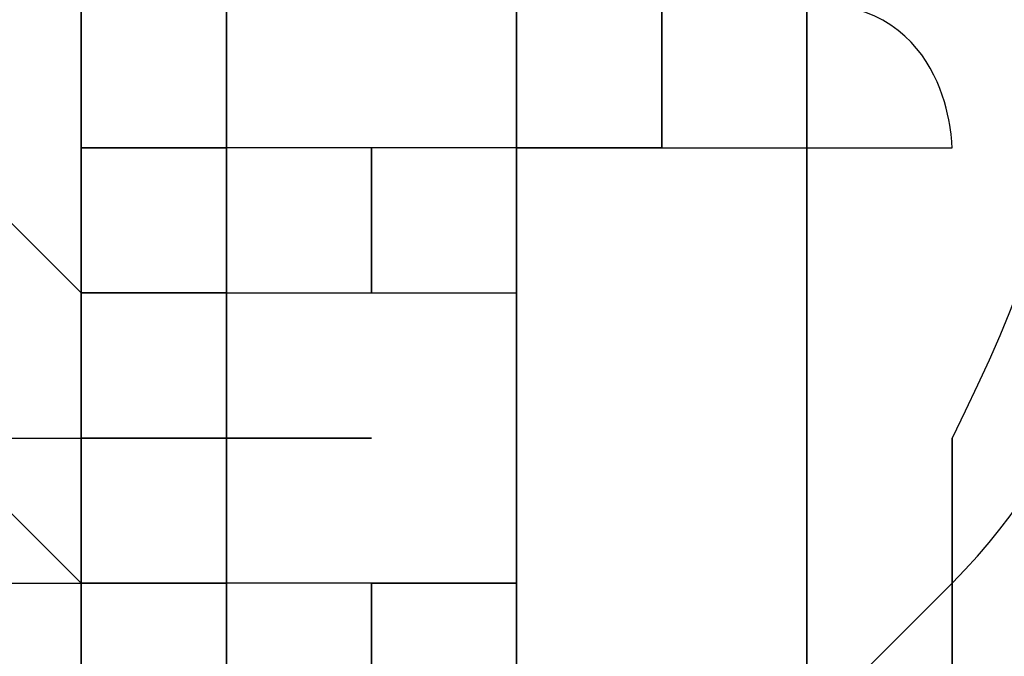
# Model space of a CAD drawing. Units: millimetres. Extents: x -494 to 118, y -194 to 209.
# Drawn here: x 113 to 113, y 22 to 22 of the extents above; entities that cross this region are included whole.
import ezdxf

# ---------------------------------------------------------------- set-up
doc = ezdxf.new("R2010")
doc.units = ezdxf.units.MM
doc.header["$MEASUREMENT"] = 0
doc.layers.add('Layer 1', color=7, linetype='Continuous')

msp = doc.modelspace()

# ---------------------------------------------------------------- linework, layer by layer
at = {"layer": 'Layer 1', "color": 250, "lineweight": 9}
msp.add_open_spline([(-96.8761, 10.4584), (-87.4781, 10.4584), (-82.3981, 15.6146), (-82.3981, 25.2158), (-82.3981, 25.2158), (-82.3981, 47.1868), (-114.8339, 45.9168), (-114.8339, 23.9204), (-114.8339, 23.9204), (-114.8339, 12.465), (-108.1537, 3.1686), (-96.7237, 3.1686), (-96.7237, 3.1686), (-84.6587, 3.1686), (-74.8797, 13.1254), (-74.8797, 25.3936), (-74.8797, 25.3936), (-74.8797, 38.3476), (-85.3699, 48.8124), (-98.2731, 48.8124), (-98.2731, 48.8124), (-111.9129, 48.8124), (-122.9111, 37.5602), (-122.9111, 23.7426), (-122.9111, 23.7426), (-122.9111, 9.1122), (-111.0493, -2.6734), (-96.5205, -2.6734), (-96.5205, -2.6734), (-81.1535, -2.6734), (-68.7837, 10.052), (-68.7837, 25.5968), (-68.7837, 25.5968), (-68.7837, 42.0814), (-82.1441, 55.3148), (-98.5017, 55.3148), (-98.5017, 55.3148), (-115.7991, 55.3148), (-129.6929, 40.9892), (-129.6929, 23.4887), (-129.6929, 23.4887), (-129.6929, 4.972), (-114.6561, -9.887), (-96.2919, -9.887), (-96.2919, -9.887), (-76.8101, -9.887), (-61.2145, 6.2166), (-61.2145, 25.8508), (-61.2145, 25.8508), (-61.2145, 46.7043), (-78.1563, 63.3666), (-98.7811, 63.3666), (-98.7811, 63.3666), (-120.6251, 63.3666), (-138.1257, 45.2564), (-138.1257, 23.2092), (-138.1257, 23.2092), (-138.1257, -0.1842), (-119.1011, -18.8532), (-95.9871, -18.8532), (-95.9871, -18.8532), (-71.4507, -18.8532), (-51.8419, 1.4668), (-51.8419, 26.181), (-51.8419, 26.181), (-51.8419, 52.4192), (-73.2033, 73.3488), (-99.1113, 73.3488), (-99.1113, 73.3488), (-126.6195, 73.3488), (-148.5651, 50.5396), (-148.5651, 22.8536), (-148.5651, 22.8536), (-148.5651, -6.5596), (-124.6129, -29.9784), (-95.6061, -29.9784), (-95.6061, -29.9784), (-64.7705, -29.9784), (-40.2341, -4.4006), (-40.2341, 26.5874), (-40.2341, 26.5874), (-40.2341, 59.5312), (-67.0565, 85.744), (-99.5177, 85.744), (-99.5177, 85.744), (-134.0363, 85.744), (-161.4937, 57.0674), (-161.4937, 22.3965), (-161.4937, 22.3965), (-161.4937, -14.459), (-131.4709, -43.7706), (-95.1235, -43.7706), (-95.1235, -43.7706), (-56.5155, -43.7706), (-25.8069, -11.6903), (-25.8069, 27.0954), (-25.8069, 27.0954), (-25.8069, 68.3196), (-59.4365, 101.0857), (-100.0511, 101.0857), (-100.0511, 101.0857), (-143.2565, 101.0857), (-177.5465, 65.1954), (-177.5465, 21.8376), (-177.5465, 21.8376), (-177.5465, -24.2887), (-139.9545, -60.8648), (-94.5647, -60.8648), (-94.5647, -60.8648), (-46.2539, -60.8648), (-7.9253, -20.7328), (-7.9253, 27.7051), (-7.9253, 27.7051), (-7.9253, 79.2416), (-49.9623, 120.1357), (-100.6861, 120.1357), (-100.6861, 120.1357), (-154.6611, 120.1357), (-197.4601, 75.2538), (-197.4601, 21.1519), (-197.4601, 21.1519), (-197.4601, -36.43), (-150.4701, -82.0738), (-93.8281, -82.0738), (-93.8281, -82.0738), (-33.5285, -82.0738), (14.2235, -31.9596), (14.2235, 28.467), (14.2235, 28.467), (14.2235, 92.8052), (-38.2529, 143.7322), (-101.4989, 143.7322), (-101.4989, 143.7322), (-168.8343, 143.7322), (-222.1489, 87.7506), (-222.1489, 20.3137), (-222.1489, 20.3137), (-222.1489, -51.5176), (-163.5257, -108.3628), (-92.9391, -108.3628), (-92.9391, -108.3628), (-17.7805, -108.3628), (41.7063, -45.8534), (41.7063, 29.4322), (41.7063, 29.4322), (41.7063, 109.5946), (-23.7241, 173.0185), (-102.4895, 173.0185), (-102.4895, 173.0185), (-186.3857, 173.0185), (-252.7559, 103.2446), (-252.7559, 19.2468), (-252.7559, 19.2468), (-252.7559, -70.212), (-179.7309, -140.9763), (-91.8469, -140.9763), (-91.8469, -140.9763), (1.7775, -140.9763), (75.7931, -63.1), (75.7931, 30.6006), (75.7931, 30.6006), (75.7931, 130.4226), (-5.6901, 209.3151), (-103.7087, 209.3151), (-103.7087, 209.3151), (-208.1535, 209.3151), (-290.7035, 122.4217), (-290.7035, 17.9261), (-290.7035, 17.9261), (-290.7035, -93.4021), (-199.7969, -181.3878), (-90.4753, -181.3878), (-90.4753, -181.3878), (23.0881, -181.3878), (114.0709, -89.0333), (117.9317, 24.6062)], degree=3, knots=[0, 0, 0, 0, 0.022222, 0.022222, 0.022222, 0.022222, 0.044444, 0.044444, 0.044444, 0.044444, 0.066667, 0.066667, 0.066667, 0.066667, 0.088889, 0.088889, 0.088889, 0.088889, 0.111111, 0.111111, 0.111111, 0.111111, 0.133333, 0.133333, 0.133333, 0.133333, 0.155556, 0.155556, 0.155556, 0.155556, 0.177778, 0.177778, 0.177778, 0.177778, 0.2, 0.2, 0.2, 0.2, 0.222222, 0.222222, 0.222222, 0.222222, 0.244444, 0.244444, 0.244444, 0.244444, 0.266667, 0.266667, 0.266667, 0.266667, 0.288889, 0.288889, 0.288889, 0.288889, 0.311111, 0.311111, 0.311111, 0.311111, 0.333333, 0.333333, 0.333333, 0.333333, 0.355556, 0.355556, 0.355556, 0.355556, 0.377778, 0.377778, 0.377778, 0.377778, 0.4, 0.4, 0.4, 0.4, 0.422222, 0.422222, 0.422222, 0.422222, 0.444444, 0.444444, 0.444444, 0.444444, 0.466667, 0.466667, 0.466667, 0.466667, 0.488889, 0.488889, 0.488889, 0.488889, 0.511111, 0.511111, 0.511111, 0.511111, 0.533333, 0.533333, 0.533333, 0.533333, 0.555556, 0.555556, 0.555556, 0.555556, 0.577778, 0.577778, 0.577778, 0.577778, 0.6, 0.6, 0.6, 0.6, 0.622222, 0.622222, 0.622222, 0.622222, 0.644444, 0.644444, 0.644444, 0.644444, 0.666667, 0.666667, 0.666667, 0.666667, 0.688889, 0.688889, 0.688889, 0.688889, 0.711111, 0.711111, 0.711111, 0.711111, 0.733333, 0.733333, 0.733333, 0.733333, 0.755556, 0.755556, 0.755556, 0.755556, 0.777778, 0.777778, 0.777778, 0.777778, 0.8, 0.8, 0.8, 0.8, 0.822222, 0.822222, 0.822222, 0.822222, 0.844444, 0.844444, 0.844444, 0.844444, 0.866667, 0.866667, 0.866667, 0.866667, 0.888889, 0.888889, 0.888889, 0.888889, 0.911111, 0.911111, 0.911111, 0.911111, 0.933333, 0.933333, 0.933333, 0.933333, 0.955556, 0.955556, 0.955556, 0.955556, 1, 1, 1, 1], dxfattribs=at)
at = {"layer": 'Layer 1', "color": 250}
for points, knots in [([(113.0803, 19.323), (113.0803, 19.323), (113.0803, 19.323), (113.0803, 19.323), (113.0803, 19.323), (113.0803, 19.323), (113.0803, 22.4726), (113.0803, 22.4726), (113.0803, 22.4726), (113.0803, 22.4726), (113.0549, 22.4473), (113.0549, 22.4473), (113.0549, 22.4473), (113.0549, 22.4473), (113.0549, 22.4726), (113.0549, 22.4726), (113.0549, 22.4726), (113.0549, 22.4726), (113.0803, 22.4726), (113.0803, 22.4726), (113.0803, 22.4726), (113.0803, 22.4726), (113.0803, 19.323), (113.0803, 19.323)], [0, 0, 0, 0, 0.142857, 0.142857, 0.142857, 0.142857, 0.285714, 0.285714, 0.285714, 0.285714, 0.428571, 0.428571, 0.428571, 0.428571, 0.571429, 0.571429, 0.571429, 0.571429, 0.714286, 0.714286, 0.714286, 0.714286, 1, 1, 1, 1]), ([(113.0295, 19.5262), (113.0295, 19.5262), (113.0295, 19.5262), (113.0295, 19.5262), (113.0295, 19.5262), (113.0295, 19.5262), (113.0295, 22.4473), (113.0295, 22.4473), (113.0295, 22.4473), (113.0295, 22.4473), (113.0295, 22.4218), (113.0295, 22.4218), (113.0295, 22.4218), (113.0295, 22.4218), (113.0295, 22.4473), (113.0295, 22.4473), (113.0295, 22.4473), (113.0295, 22.4473), (113.0295, 19.5262), (113.0295, 19.5262)], [0, 0, 0, 0, 0.166667, 0.166667, 0.166667, 0.166667, 0.333333, 0.333333, 0.333333, 0.333333, 0.5, 0.5, 0.5, 0.5, 0.666667, 0.666667, 0.666667, 0.666667, 1, 1, 1, 1]), ([(112.9787, 21.1519), (112.9787, 21.1519), (112.9787, 21.1519), (112.9787, 21.1519), (112.9787, 21.1519), (112.9787, 21.1519), (112.9787, 22.371), (112.9787, 22.371), (112.9787, 22.371), (112.9787, 22.371), (112.9787, 21.1519), (112.9787, 21.1519)], [0, 0, 0, 0, 0.25, 0.25, 0.25, 0.25, 0.5, 0.5, 0.5, 0.5, 1, 1, 1, 1]), ([(112.9533, 21.0502), (112.9533, 21.0502), (112.9533, 21.0502), (112.9533, 21.0502), (112.9533, 21.0502), (112.9533, 21.0502), (112.9533, 22.2186), (112.9533, 22.2186), (112.9533, 22.2186), (112.9533, 22.2186), (112.9533, 22.2441), (112.9533, 22.2441), (112.9533, 22.2441), (112.9533, 22.2441), (112.9533, 22.2186), (112.9533, 22.2186), (112.9533, 22.2186), (112.9533, 22.2186), (112.9533, 21.0502), (112.9533, 21.0502)], [0, 0, 0, 0, 0.166667, 0.166667, 0.166667, 0.166667, 0.333333, 0.333333, 0.333333, 0.333333, 0.5, 0.5, 0.5, 0.5, 0.666667, 0.666667, 0.666667, 0.666667, 1, 1, 1, 1]), ([(113.0803, 22.1933), (113.0803, 22.1933), (113.0803, 22.1933), (113.0803, 22.1933), (113.0803, 22.1933), (113.0803, 22.1933), (113.0803, 19.8818), (113.0803, 19.8818), (113.0803, 19.8818), (113.0803, 19.8818), (113.0803, 22.1933), (113.0803, 22.1933)], [0, 0, 0, 0, 0.25, 0.25, 0.25, 0.25, 0.5, 0.5, 0.5, 0.5, 1, 1, 1, 1]), ([(113.1311, 21.863), (113.1311, 21.863), (113.1311, 21.863), (113.1311, 21.863), (113.1311, 21.863), (113.1311, 21.863), (113.1311, 21.8376), (113.1311, 21.8376), (113.1311, 21.8376), (113.1311, 21.8376), (113.1311, 21.8376), (113.1311, 21.8376), (113.1311, 21.8376), (113.1311, 21.8122), (113.1311, 21.8122), (113.1311, 21.8122), (113.1311, 21.8122), (113.1311, 21.8122), (113.1311, 21.7614), (113.1311, 21.7614), (113.1311, 21.7614), (113.1311, 21.7614), (113.1311, 21.736), (113.1311, 21.736), (113.1311, 21.736), (113.1311, 21.736), (113.1311, 21.7106), (113.1057, 21.6852), (113.1057, 21.6852), (113.1057, 21.6852), (113.1057, 21.7106), (113.1057, 21.7106), (113.1057, 21.7106), (113.1311, 21.7614), (113.1311, 21.7868), (113.1057, 21.8122), (113.1057, 21.8122), (113.1057, 21.8122), (113.1057, 21.8884), (113.1057, 21.8884), (113.1057, 21.8884), (113.1057, 21.863), (113.1311, 21.863), (113.1311, 21.863)], [0, 0, 0, 0, 0.083333, 0.083333, 0.083333, 0.083333, 0.166667, 0.166667, 0.166667, 0.166667, 0.25, 0.25, 0.25, 0.25, 0.333333, 0.333333, 0.333333, 0.333333, 0.416667, 0.416667, 0.416667, 0.416667, 0.5, 0.5, 0.5, 0.5, 0.583333, 0.583333, 0.583333, 0.583333, 0.666667, 0.666667, 0.666667, 0.666667, 0.75, 0.75, 0.75, 0.75, 0.833333, 0.833333, 0.833333, 0.833333, 1, 1, 1, 1]), ([(113.0803, 21.7868), (113.0803, 21.7868), (113.0803, 21.7868), (113.0803, 21.7868), (113.0803, 21.7868), (113.0803, 21.7868), (113.0803, 21.7614), (113.0803, 21.7614), (113.0803, 21.7614), (113.0549, 21.7614), (113.0549, 21.7614), (113.0549, 21.7614), (113.0549, 21.7614), (113.0549, 21.7614), (113.0549, 21.7614), (113.0549, 21.7614), (113.0549, 21.7614), (113.0549, 21.7614), (113.0549, 21.7868), (113.0549, 21.7868), (113.0549, 21.7868), (113.0549, 21.7868), (113.0549, 21.7868), (113.0549, 21.7868), (113.0549, 21.7868), (113.0549, 21.7868), (113.0803, 21.7868), (113.0803, 21.7868)], [0, 0, 0, 0, 0.125, 0.125, 0.125, 0.125, 0.25, 0.25, 0.25, 0.25, 0.375, 0.375, 0.375, 0.375, 0.5, 0.5, 0.5, 0.5, 0.625, 0.625, 0.625, 0.625, 0.75, 0.75, 0.75, 0.75, 1, 1, 1, 1]), ([(113.0549, 21.7868), (113.0549, 21.7868), (113.0549, 21.7868), (113.0549, 21.7868), (113.0549, 21.7868), (113.0549, 21.7868), (113.0549, 21.7614), (113.0549, 21.7614), (113.0549, 21.7614), (113.0549, 21.7614), (113.0549, 21.7614), (113.0549, 21.7868), (113.0549, 21.7868), (113.0549, 21.7868), (113.0549, 21.7868), (113.0549, 21.7868)], [0, 0, 0, 0, 0.2, 0.2, 0.2, 0.2, 0.4, 0.4, 0.4, 0.4, 0.6, 0.6, 0.6, 0.6, 1, 1, 1, 1]), ([(113.0549, 21.7868), (113.0549, 21.7868), (113.0549, 21.7868), (113.0549, 21.7868), (113.0549, 21.7868), (113.0549, 21.7868), (113.0549, 21.7614), (113.0549, 21.7614), (113.0549, 21.7614), (113.0549, 21.7614), (113.0549, 21.7868), (113.0549, 21.7868)], [0, 0, 0, 0, 0.25, 0.25, 0.25, 0.25, 0.5, 0.5, 0.5, 0.5, 1, 1, 1, 1]), ([(113.0803, 21.7614), (113.0803, 21.7614), (113.0803, 21.7614), (113.0803, 21.7614), (113.0803, 21.7614), (113.0803, 21.7614), (113.0803, 21.7868), (113.0803, 21.7868), (113.0803, 21.7868), (113.1057, 21.7868), (113.1057, 21.7614), (113.1057, 21.7614), (113.1057, 21.7614), (113.1057, 21.7614), (113.0803, 21.7614), (113.0803, 21.7614)], [0, 0, 0, 0, 0.2, 0.2, 0.2, 0.2, 0.4, 0.4, 0.4, 0.4, 0.6, 0.6, 0.6, 0.6, 1, 1, 1, 1]), ([(113.0803, 21.7868), (113.0803, 21.7868), (113.0803, 21.7868), (113.0803, 21.7868), (113.0803, 21.7868), (113.0803, 21.7868), (113.0803, 21.7614), (113.0803, 21.7614), (113.0803, 21.7614), (113.0803, 21.7614), (113.0803, 21.7868), (113.0803, 21.7868)], [0, 0, 0, 0, 0.25, 0.25, 0.25, 0.25, 0.5, 0.5, 0.5, 0.5, 1, 1, 1, 1]), ([(113.0803, 21.7868), (113.0803, 21.7868), (113.0803, 21.7868), (113.0803, 21.7868), (113.0803, 21.7868), (113.0803, 21.7868), (113.0803, 21.7614), (113.0803, 21.7614), (113.0803, 21.7614), (113.0803, 21.7614), (113.0803, 21.7614), (113.0803, 21.7614), (113.0803, 21.7614), (113.0803, 21.7614), (113.0803, 21.7868), (113.0803, 21.7868), (113.0803, 21.7868), (113.0803, 21.7868), (113.0803, 21.7868), (113.0803, 21.7868)], [0, 0, 0, 0, 0.166667, 0.166667, 0.166667, 0.166667, 0.333333, 0.333333, 0.333333, 0.333333, 0.5, 0.5, 0.5, 0.5, 0.666667, 0.666667, 0.666667, 0.666667, 1, 1, 1, 1]), ([(113.0803, 21.7868), (113.0803, 21.7868), (113.0803, 21.7868), (113.0803, 21.7868), (113.0803, 21.7868), (113.0803, 21.7868), (113.0803, 21.7614), (113.0803, 21.7614), (113.0803, 21.7614), (113.0803, 21.7614), (113.0803, 21.7614), (113.0803, 21.7614), (113.0803, 21.7614), (113.0803, 21.7614), (113.0803, 21.7868), (113.0803, 21.7868), (113.0803, 21.7868), (113.0803, 21.7868), (113.0803, 21.7868), (113.0803, 21.7868)], [0, 0, 0, 0, 0.166667, 0.166667, 0.166667, 0.166667, 0.333333, 0.333333, 0.333333, 0.333333, 0.5, 0.5, 0.5, 0.5, 0.666667, 0.666667, 0.666667, 0.666667, 1, 1, 1, 1]), ([(112.9533, 21.736), (112.9533, 21.736), (112.9533, 21.736), (112.9533, 21.736), (112.9533, 21.736), (112.9533, 21.736), (112.9533, 21.7106), (112.9533, 21.7106), (112.9533, 21.7106), (112.9533, 21.7106), (112.9279, 21.7106), (112.9279, 21.7106), (112.9279, 21.7106), (112.9279, 21.7106), (112.9279, 21.7614), (112.9279, 21.7614), (112.9279, 21.7614), (112.9279, 21.7614), (112.9533, 21.736), (112.9533, 21.736)], [0, 0, 0, 0, 0.166667, 0.166667, 0.166667, 0.166667, 0.333333, 0.333333, 0.333333, 0.333333, 0.5, 0.5, 0.5, 0.5, 0.666667, 0.666667, 0.666667, 0.666667, 1, 1, 1, 1]), ([(112.9787, 21.7614), (112.9787, 21.7614), (112.9787, 21.7614), (112.9787, 21.7614), (112.9787, 21.7614), (112.9787, 21.7614), (112.9533, 21.7614), (112.9533, 21.7614), (112.9533, 21.7614), (112.9533, 21.7614), (112.9787, 21.7614), (112.9787, 21.7614)], [0, 0, 0, 0, 0.25, 0.25, 0.25, 0.25, 0.5, 0.5, 0.5, 0.5, 1, 1, 1, 1]), ([(112.9533, 21.7614), (112.9533, 21.7614), (112.9533, 21.7614), (112.9533, 21.7614), (112.9533, 21.7614), (112.9533, 21.7614), (112.9533, 21.736), (112.9533, 21.736), (112.9533, 21.736), (112.9533, 21.736), (112.9533, 21.7614), (112.9533, 21.7614)], [0, 0, 0, 0, 0.25, 0.25, 0.25, 0.25, 0.5, 0.5, 0.5, 0.5, 1, 1, 1, 1]), ([(112.9533, 21.7614), (112.9533, 21.7614), (112.9533, 21.7614), (112.9533, 21.7614), (112.9533, 21.7614), (112.9533, 21.7614), (112.9533, 21.7614), (112.9533, 21.7614)], [0, 0, 0, 0, 0.333333, 0.333333, 0.333333, 0.333333, 1, 1, 1, 1]), ([(113.0041, 21.7614), (113.0041, 21.7614), (113.0041, 21.7614), (113.0041, 21.7614), (113.0041, 21.7614), (113.0041, 21.7614), (113.0041, 21.736), (113.0041, 21.736), (113.0041, 21.736), (113.0041, 21.736), (112.9787, 21.736), (112.9787, 21.736), (112.9787, 21.736), (112.9787, 21.736), (112.9787, 21.7614), (112.9787, 21.7614), (112.9787, 21.7614), (112.9787, 21.7614), (113.0041, 21.7614), (113.0041, 21.7614)], [0, 0, 0, 0, 0.166667, 0.166667, 0.166667, 0.166667, 0.333333, 0.333333, 0.333333, 0.333333, 0.5, 0.5, 0.5, 0.5, 0.666667, 0.666667, 0.666667, 0.666667, 1, 1, 1, 1]), ([(112.9787, 21.7614), (112.9787, 21.7614), (112.9787, 21.7614), (112.9787, 21.7614), (112.9787, 21.7614), (112.9787, 21.7614), (112.9787, 21.736), (112.9787, 21.736), (112.9787, 21.736), (112.9787, 21.736), (112.9787, 21.7614), (112.9787, 21.7614)], [0, 0, 0, 0, 0.25, 0.25, 0.25, 0.25, 0.5, 0.5, 0.5, 0.5, 1, 1, 1, 1]), ([(112.9787, 21.7614), (112.9787, 21.7614), (112.9787, 21.7614), (112.9787, 21.7614), (112.9787, 21.7614), (112.9787, 21.7614), (112.9787, 21.7614), (112.9787, 21.7614)], [0, 0, 0, 0, 0.333333, 0.333333, 0.333333, 0.333333, 1, 1, 1, 1]), ([(112.9787, 21.7614), (112.9787, 21.7614), (112.9787, 21.7614), (112.9787, 21.7614), (112.9787, 21.7614), (112.9787, 21.7614), (112.9787, 21.7614), (112.9787, 21.7614)], [0, 0, 0, 0, 0.333333, 0.333333, 0.333333, 0.333333, 1, 1, 1, 1]), ([(113.0295, 21.7614), (113.0295, 21.7614), (113.0295, 21.7614), (113.0295, 21.7614), (113.0295, 21.7614), (113.0295, 21.7614), (113.0295, 21.736), (113.0295, 21.736), (113.0295, 21.736), (113.0295, 21.736), (113.0041, 21.736), (113.0041, 21.736), (113.0041, 21.736), (113.0041, 21.736), (113.0041, 21.7614), (113.0041, 21.7614), (113.0041, 21.7614), (113.0041, 21.7614), (113.0295, 21.7614), (113.0295, 21.7614)], [0, 0, 0, 0, 0.166667, 0.166667, 0.166667, 0.166667, 0.333333, 0.333333, 0.333333, 0.333333, 0.5, 0.5, 0.5, 0.5, 0.666667, 0.666667, 0.666667, 0.666667, 1, 1, 1, 1]), ([(113.0549, 21.7614), (113.0549, 21.7614), (113.0549, 21.7614), (113.0549, 21.7614), (113.0549, 21.7614), (113.0549, 21.7614), (113.0549, 21.7614), (113.0295, 21.7614), (113.0295, 21.7614), (113.0295, 21.7614), (113.0549, 21.7614), (113.0549, 21.7614)], [0, 0, 0, 0, 0.25, 0.25, 0.25, 0.25, 0.5, 0.5, 0.5, 0.5, 1, 1, 1, 1]), ([(113.0295, 21.7614), (113.0295, 21.7614), (113.0295, 21.7614), (113.0295, 21.7614), (113.0295, 21.7614), (113.0295, 21.7614), (113.0295, 21.609), (113.0295, 21.609), (113.0295, 21.609), (113.0295, 21.609), (113.0295, 21.7614), (113.0295, 21.7614)], [0, 0, 0, 0, 0.25, 0.25, 0.25, 0.25, 0.5, 0.5, 0.5, 0.5, 1, 1, 1, 1]), ([(113.0295, 21.7614), (113.0295, 21.7614), (113.0295, 21.7614), (113.0295, 21.7614), (113.0295, 21.7614), (113.0295, 21.7614), (113.0295, 21.7614), (113.0295, 21.7614)], [0, 0, 0, 0, 0.333333, 0.333333, 0.333333, 0.333333, 1, 1, 1, 1]), ([(113.0295, 21.7614), (113.0295, 21.7614), (113.0295, 21.7614), (113.0295, 21.7614), (113.0295, 21.7614), (113.0295, 21.7614), (113.0295, 21.609), (113.0295, 21.609), (113.0295, 21.609), (113.0295, 21.609), (113.0295, 21.7614), (113.0295, 21.7614)], [0, 0, 0, 0, 0.25, 0.25, 0.25, 0.25, 0.5, 0.5, 0.5, 0.5, 1, 1, 1, 1]), ([(113.0295, 21.7614), (113.0295, 21.7614), (113.0295, 21.7614), (113.0295, 21.7614), (113.0295, 21.7614), (113.0295, 21.7614), (113.0295, 21.736), (113.0295, 21.736), (113.0295, 21.736), (113.0295, 21.736), (113.0295, 21.7614), (113.0295, 21.7614)], [0, 0, 0, 0, 0.25, 0.25, 0.25, 0.25, 0.5, 0.5, 0.5, 0.5, 1, 1, 1, 1]), ([(113.0295, 21.7614), (113.0295, 21.7614), (113.0295, 21.7614), (113.0295, 21.7614), (113.0295, 21.7614), (113.0295, 21.7614), (113.0295, 21.736), (113.0295, 21.736), (113.0295, 21.736), (113.0295, 21.736), (113.0295, 21.7614), (113.0295, 21.7614)], [0, 0, 0, 0, 0.25, 0.25, 0.25, 0.25, 0.5, 0.5, 0.5, 0.5, 1, 1, 1, 1]), ([(113.0549, 21.7614), (113.0549, 21.7614), (113.0549, 21.7614), (113.0549, 21.7614), (113.0549, 21.7614), (113.0549, 21.7614), (113.0549, 21.7614), (113.0549, 21.7614), (113.0549, 21.7614), (113.0549, 21.7614), (113.0549, 21.7614), (113.0549, 21.7614)], [0, 0, 0, 0, 0.25, 0.25, 0.25, 0.25, 0.5, 0.5, 0.5, 0.5, 1, 1, 1, 1]), ([(112.9787, 21.736), (112.9787, 21.736), (112.9787, 21.736), (112.9787, 21.736), (112.9787, 21.736), (112.9787, 21.736), (112.9533, 21.736), (112.9533, 21.736), (112.9533, 21.736), (112.9533, 21.736), (112.9787, 21.736), (112.9787, 21.736)], [0, 0, 0, 0, 0.25, 0.25, 0.25, 0.25, 0.5, 0.5, 0.5, 0.5, 1, 1, 1, 1]), ([(112.9533, 21.736), (112.9533, 21.736), (112.9533, 21.736), (112.9533, 21.736), (112.9533, 21.736), (112.9533, 21.736), (112.9533, 21.736), (112.9533, 21.736)], [0, 0, 0, 0, 0.333333, 0.333333, 0.333333, 0.333333, 1, 1, 1, 1]), ([(112.9533, 21.736), (112.9533, 21.736), (112.9533, 21.736), (112.9533, 21.736), (112.9533, 21.736), (112.9533, 21.736), (112.9533, 21.7106), (112.9533, 21.7106), (112.9533, 21.7106), (112.9533, 21.7106), (112.9533, 21.736), (112.9533, 21.736)], [0, 0, 0, 0, 0.25, 0.25, 0.25, 0.25, 0.5, 0.5, 0.5, 0.5, 1, 1, 1, 1]), ([(112.9533, 21.736), (112.9533, 21.736), (112.9533, 21.736), (112.9533, 21.736), (112.9533, 21.736), (112.9533, 21.736), (112.9533, 21.7106), (112.9533, 21.7106), (112.9533, 21.7106), (112.9533, 21.7106), (112.9533, 21.7106), (112.9533, 21.7106), (112.9533, 21.7106), (112.9533, 21.7106), (112.9533, 21.736), (112.9533, 21.736)], [0, 0, 0, 0, 0.2, 0.2, 0.2, 0.2, 0.4, 0.4, 0.4, 0.4, 0.6, 0.6, 0.6, 0.6, 1, 1, 1, 1]), ([(112.9787, 21.736), (112.9787, 21.736), (112.9787, 21.736), (112.9787, 21.736), (112.9787, 21.736), (112.9787, 21.736), (112.9787, 21.7106), (112.9787, 21.7106), (112.9787, 21.7106), (112.9787, 21.7106), (112.9787, 21.736), (112.9787, 21.736)], [0, 0, 0, 0, 0.25, 0.25, 0.25, 0.25, 0.5, 0.5, 0.5, 0.5, 1, 1, 1, 1]), ([(112.9787, 21.736), (112.9787, 21.736), (112.9787, 21.736), (112.9787, 21.736), (112.9787, 21.736), (112.9787, 21.736), (112.9787, 21.7106), (112.9787, 21.7106), (112.9787, 21.7106), (112.9787, 21.7106), (112.9787, 21.7106), (112.9787, 21.7106), (112.9787, 21.7106), (112.9787, 21.7106), (112.9787, 21.736), (112.9787, 21.736)], [0, 0, 0, 0, 0.2, 0.2, 0.2, 0.2, 0.4, 0.4, 0.4, 0.4, 0.6, 0.6, 0.6, 0.6, 1, 1, 1, 1]), ([(112.9787, 21.736), (112.9787, 21.736), (112.9787, 21.736), (112.9787, 21.736), (112.9787, 21.736), (112.9787, 21.736), (112.9787, 21.7106), (112.9787, 21.7106), (112.9787, 21.7106), (112.9787, 21.7106), (112.9787, 21.7106), (112.9787, 21.7106), (112.9787, 21.7106), (112.9787, 21.7106), (112.9787, 21.736), (112.9787, 21.736)], [0, 0, 0, 0, 0.2, 0.2, 0.2, 0.2, 0.4, 0.4, 0.4, 0.4, 0.6, 0.6, 0.6, 0.6, 1, 1, 1, 1]), ([(112.9533, 21.6852), (112.9533, 21.6852), (112.9533, 21.6852), (112.9533, 21.6852), (112.9533, 21.6852), (112.9533, 21.6852), (112.9279, 21.6852), (112.9279, 21.6852), (112.9279, 21.6852), (112.9279, 21.6852), (112.9279, 21.7106), (112.9279, 21.7106), (112.9279, 21.7106), (112.9279, 21.7106), (112.9533, 21.6852), (112.9533, 21.6852)], [0, 0, 0, 0, 0.2, 0.2, 0.2, 0.2, 0.4, 0.4, 0.4, 0.4, 0.6, 0.6, 0.6, 0.6, 1, 1, 1, 1]), ([(112.9787, 21.7106), (112.9787, 21.7106), (112.9787, 21.7106), (112.9787, 21.7106), (112.9787, 21.7106), (112.9787, 21.7106), (112.9533, 21.7106), (112.9533, 21.7106), (112.9533, 21.7106), (112.9533, 21.7106), (112.9787, 21.7106), (112.9787, 21.7106)], [0, 0, 0, 0, 0.25, 0.25, 0.25, 0.25, 0.5, 0.5, 0.5, 0.5, 1, 1, 1, 1]), ([(112.9787, 21.7106), (112.9787, 21.7106), (112.9787, 21.7106), (112.9787, 21.7106), (112.9787, 21.7106), (112.9787, 21.7106), (113.0041, 21.7106), (113.0041, 21.7106), (113.0041, 21.7106), (113.0041, 21.7106), (113.0041, 21.7106), (112.9787, 21.7106)], [0, 0, 0, 0, 0.25, 0.25, 0.25, 0.25, 0.5, 0.5, 0.5, 0.5, 1, 1, 1, 1]), ([(112.9787, 21.7106), (112.9787, 21.7106), (112.9787, 21.7106), (112.9787, 21.7106), (112.9787, 21.7106), (112.9787, 21.7106), (112.9787, 21.7106), (112.9787, 21.7106), (112.9787, 21.7106), (112.9787, 21.7106), (112.9787, 21.7106), (112.9787, 21.7106)], [0, 0, 0, 0, 0.25, 0.25, 0.25, 0.25, 0.5, 0.5, 0.5, 0.5, 1, 1, 1, 1]), ([(113.1057, 21.7106), (113.1057, 21.7106), (113.1057, 21.7106), (113.1057, 21.7106), (113.1057, 21.7106), (113.1057, 21.7106), (113.1057, 21.6852), (113.1057, 21.6852), (113.1057, 21.6852), (113.1057, 21.6852), (113.1057, 21.7106), (113.1057, 21.7106)], [0, 0, 0, 0, 0.25, 0.25, 0.25, 0.25, 0.5, 0.5, 0.5, 0.5, 1, 1, 1, 1]), ([(113.1057, 21.7106), (113.1057, 21.7106), (113.1057, 21.7106), (113.1057, 21.7106), (113.1057, 21.7106), (113.1057, 21.7106), (113.1057, 21.6852), (113.1057, 21.6852), (113.1057, 21.6852), (113.1057, 21.6852), (113.1057, 21.7106), (113.1057, 21.7106)], [0, 0, 0, 0, 0.25, 0.25, 0.25, 0.25, 0.5, 0.5, 0.5, 0.5, 1, 1, 1, 1]), ([(112.9787, 21.6852), (112.9787, 21.6852), (112.9787, 21.6852), (112.9787, 21.6852), (112.9787, 21.6852), (112.9787, 21.6852), (112.9533, 21.6852), (112.9533, 21.6852), (112.9533, 21.6852), (112.9533, 21.6852), (112.9787, 21.6852), (112.9787, 21.6852)], [0, 0, 0, 0, 0.25, 0.25, 0.25, 0.25, 0.5, 0.5, 0.5, 0.5, 1, 1, 1, 1]), ([(112.9533, 21.6852), (112.9533, 21.6852), (112.9533, 21.6852), (112.9533, 21.6852), (112.9533, 21.6852), (112.9533, 21.6852), (112.9533, 21.6598), (112.9533, 21.6598), (112.9533, 21.6598), (112.9533, 21.6598), (112.9533, 21.6852), (112.9533, 21.6852)], [0, 0, 0, 0, 0.25, 0.25, 0.25, 0.25, 0.5, 0.5, 0.5, 0.5, 1, 1, 1, 1]), ([(112.9533, 21.6852), (112.9533, 21.6852), (112.9533, 21.6852), (112.9533, 21.6852), (112.9533, 21.6852), (112.9533, 21.6852), (112.9533, 21.6598), (112.9533, 21.6598), (112.9533, 21.6598), (112.9533, 21.6598), (112.9533, 21.6852), (112.9533, 21.6852), (112.9533, 21.6852), (112.9533, 21.6852), (112.9533, 21.6598), (112.9533, 21.6598), (112.9533, 21.6598), (112.9533, 21.6598), (112.9533, 21.6852), (112.9533, 21.6852)], [0, 0, 0, 0, 0.166667, 0.166667, 0.166667, 0.166667, 0.333333, 0.333333, 0.333333, 0.333333, 0.5, 0.5, 0.5, 0.5, 0.666667, 0.666667, 0.666667, 0.666667, 1, 1, 1, 1]), ([(112.9533, 21.6852), (112.9533, 21.6852), (112.9533, 21.6852), (112.9533, 21.6852), (112.9533, 21.6852), (112.9533, 21.6852), (112.9533, 21.6852), (112.9533, 21.6852)], [0, 0, 0, 0, 0.333333, 0.333333, 0.333333, 0.333333, 1, 1, 1, 1]), ([(112.9533, 21.6852), (112.9533, 21.6852), (112.9533, 21.6852), (112.9533, 21.6852), (112.9533, 21.6852), (112.9533, 21.6852), (112.9533, 21.6852), (112.9533, 21.6852)], [0, 0, 0, 0, 0.333333, 0.333333, 0.333333, 0.333333, 1, 1, 1, 1]), ([(113.0041, 21.6852), (113.0041, 21.6852), (113.0041, 21.6852), (113.0041, 21.6852), (113.0041, 21.6852), (113.0041, 21.6852), (113.0041, 21.6598), (113.0041, 21.6598), (113.0041, 21.6598), (113.0041, 21.6598), (113.0041, 21.6598), (112.9787, 21.6598), (112.9787, 21.6598), (112.9787, 21.6598), (112.9787, 21.6852), (112.9787, 21.6852), (112.9787, 21.6852), (113.0041, 21.6852), (113.0041, 21.6852), (113.0041, 21.6852)], [0, 0, 0, 0, 0.166667, 0.166667, 0.166667, 0.166667, 0.333333, 0.333333, 0.333333, 0.333333, 0.5, 0.5, 0.5, 0.5, 0.666667, 0.666667, 0.666667, 0.666667, 1, 1, 1, 1]), ([(112.9787, 21.6852), (112.9787, 21.6852), (112.9787, 21.6852), (112.9787, 21.6852), (112.9787, 21.6852), (112.9787, 21.6852), (112.9787, 21.6598), (112.9787, 21.6598), (112.9787, 21.6598), (112.9787, 21.6598), (112.9787, 21.6852), (112.9787, 21.6852)], [0, 0, 0, 0, 0.25, 0.25, 0.25, 0.25, 0.5, 0.5, 0.5, 0.5, 1, 1, 1, 1]), ([(112.9787, 21.6852), (112.9787, 21.6852), (112.9787, 21.6852), (112.9787, 21.6852), (112.9787, 21.6852), (112.9787, 21.6852), (112.9787, 21.6598), (112.9787, 21.6598), (112.9787, 21.6598), (112.9787, 21.6598), (112.9787, 21.6852), (112.9787, 21.6852)], [0, 0, 0, 0, 0.25, 0.25, 0.25, 0.25, 0.5, 0.5, 0.5, 0.5, 1, 1, 1, 1]), ([(112.9787, 21.6852), (112.9787, 21.6852), (112.9787, 21.6852), (112.9787, 21.6852), (112.9787, 21.6852), (112.9787, 21.6852), (112.9787, 21.6598), (112.9787, 21.6598), (112.9787, 21.6598), (112.9787, 21.6598), (112.9787, 21.6852), (112.9787, 21.6852), (112.9787, 21.6852), (112.9787, 21.6852), (112.9787, 21.6852), (112.9787, 21.6852)], [0, 0, 0, 0, 0.2, 0.2, 0.2, 0.2, 0.4, 0.4, 0.4, 0.4, 0.6, 0.6, 0.6, 0.6, 1, 1, 1, 1]), ([(112.9787, 21.6852), (112.9787, 21.6852), (112.9787, 21.6852), (112.9787, 21.6852), (112.9787, 21.6852), (112.9787, 21.6852), (112.9787, 21.6852), (112.9787, 21.6852)], [0, 0, 0, 0, 0.333333, 0.333333, 0.333333, 0.333333, 1, 1, 1, 1]), ([(112.9787, 21.6598), (112.9787, 21.6598), (112.9787, 21.6598), (112.9787, 21.6598), (112.9787, 21.6598), (112.9787, 21.6852), (112.9787, 21.6852), (112.9787, 21.6852), (112.9787, 21.6852), (112.9787, 21.6852), (112.9787, 21.6598), (112.9787, 21.6598)], [0, 0, 0, 0, 0.25, 0.25, 0.25, 0.25, 0.5, 0.5, 0.5, 0.5, 1, 1, 1, 1]), ([(113.0295, 21.6852), (113.0295, 21.6852), (113.0295, 21.6852), (113.0295, 21.6852), (113.0295, 21.6852), (113.0295, 21.6852), (113.0041, 21.6852), (113.0041, 21.6852), (113.0041, 21.6852), (113.0041, 21.6852), (113.0041, 21.6852), (113.0041, 21.6852), (113.0041, 21.6852), (113.0041, 21.6852), (113.0295, 21.6852), (113.0295, 21.6852)], [0, 0, 0, 0, 0.2, 0.2, 0.2, 0.2, 0.4, 0.4, 0.4, 0.4, 0.6, 0.6, 0.6, 0.6, 1, 1, 1, 1]), ([(113.0041, 21.6598), (113.0041, 21.6598), (113.0041, 21.6598), (113.0041, 21.6598), (113.0041, 21.6598), (113.0041, 21.6852), (113.0041, 21.6852), (113.0041, 21.6852), (113.0041, 21.6852), (113.0041, 21.6852), (113.0041, 21.6852), (113.0041, 21.6852), (113.0041, 21.6852), (113.0041, 21.6852), (113.0041, 21.6852), (113.0041, 21.6852), (113.0041, 21.6852), (113.0041, 21.6852), (113.0041, 21.6598), (113.0041, 21.6598)], [0, 0, 0, 0, 0.166667, 0.166667, 0.166667, 0.166667, 0.333333, 0.333333, 0.333333, 0.333333, 0.5, 0.5, 0.5, 0.5, 0.666667, 0.666667, 0.666667, 0.666667, 1, 1, 1, 1]), ([(113.0295, 19.3484), (113.0295, 19.3484), (113.0295, 19.3484), (113.0295, 19.3484), (113.0295, 19.3484), (113.0295, 19.3484), (113.0295, 21.6852), (113.0295, 21.6852), (113.0295, 21.6852), (113.0295, 21.6852), (113.0295, 21.6852), (113.0295, 21.6852), (113.0295, 21.6852), (113.0295, 21.6852), (113.0295, 19.3484), (113.0295, 19.3484)], [0, 0, 0, 0, 0.2, 0.2, 0.2, 0.2, 0.4, 0.4, 0.4, 0.4, 0.6, 0.6, 0.6, 0.6, 1, 1, 1, 1]), ([(113.1057, 21.6852), (113.1057, 21.6852), (113.1057, 21.6852), (113.1057, 21.6852), (113.1057, 21.6852), (113.1057, 21.6852), (113.1057, 21.6598), (113.1057, 21.6598), (113.1057, 21.6598), (113.1057, 21.6598), (113.0803, 21.6598), (113.0803, 21.6598), (113.0803, 21.6598), (113.0803, 21.6598), (113.1057, 21.6852), (113.1057, 21.6852)], [0, 0, 0, 0, 0.2, 0.2, 0.2, 0.2, 0.4, 0.4, 0.4, 0.4, 0.6, 0.6, 0.6, 0.6, 1, 1, 1, 1]), ([(113.1057, 21.6852), (113.1057, 21.6852), (113.1057, 21.6852), (113.1057, 21.6852), (113.1057, 21.6852), (113.1057, 21.6852), (113.1057, 21.6598), (113.1057, 21.6598), (113.1057, 21.6598), (113.1057, 21.6598), (113.1057, 21.6852), (113.1057, 21.6852)], [0, 0, 0, 0, 0.25, 0.25, 0.25, 0.25, 0.5, 0.5, 0.5, 0.5, 1, 1, 1, 1])]:
    msp.add_open_spline(points, degree=3, knots=knots, dxfattribs=at)

doc.saveas('drawing.dxf')
